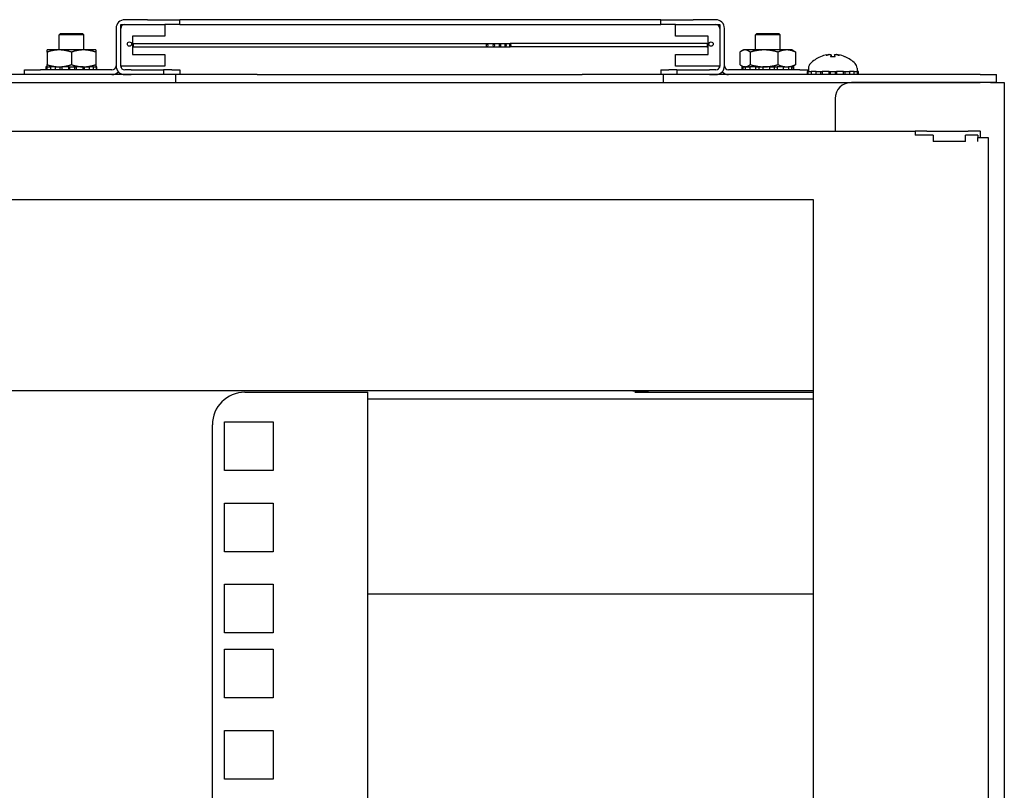
# Model space of a CAD drawing. Units: inches. Extents: x 59 to 221, y -7 to 180.
# Drawn here: x 212 to 219, y 121 to 127 of the extents above; entities that cross this region are included whole.
import ezdxf

# ---------------------------------------------------------------- set-up
doc = ezdxf.new("R2010")
doc.units = ezdxf.units.IN
doc.header["$LTSCALE"] = 8
doc.header["$MEASUREMENT"] = 0

msp = doc.modelspace()

# ---------------------------------------------------------------- linework, layer by layer
for p, q in [((212.7725, 126.5399), (212.5986, 126.5399)), ((212.7725, 126.5399), (213.0225, 126.5399)), ((213.5225, 126.5399), (213.0225, 126.5399)), ((213.0225, 126.5039), (213.0225, 126.5399)), ((216.2225, 126.5399), (213.5225, 126.5399)), ((216.7225, 126.5399), (216.2225, 126.5399)), ((216.7225, 126.5399), (216.9725, 126.5399)), ((216.7225, 126.5039), (216.7225, 126.5399)), ((217.1464, 126.5399), (216.9725, 126.5399)), ((212.5313, 126.4727), (212.5313, 126.1848)), ((212.5673, 126.5039), (212.9073, 126.5039)), ((212.5673, 126.1819), (212.5673, 126.5039)), ((212.5673, 126.1848), (212.5673, 126.4727)), ((212.5986, 126.5039), (212.7725, 126.5039)), ((212.9073, 126.5039), (212.9073, 126.4139)), ((213.0225, 126.5039), (212.9073, 126.5039)), ((213.0225, 126.5039), (213.5225, 126.5039)), ((213.5225, 126.5039), (216.2225, 126.5039)), ((216.2225, 126.5039), (216.7225, 126.5039)), ((216.8377, 126.5039), (216.7225, 126.5039)), ((216.8377, 126.4139), (216.8377, 126.5039)), ((216.8377, 126.5039), (217.1777, 126.5039)), ((216.9725, 126.5039), (217.1464, 126.5039)), ((217.1777, 126.5039), (217.1777, 126.1819)), ((217.1777, 126.4727), (217.1777, 126.1848)), ((217.2137, 126.1848), (217.2137, 126.4727)), ((212.1033, 126.4326), (212.0933, 126.4226)), ((212.2823, 126.4226), (212.0933, 126.4226)), ((212.0933, 126.3072), (212.0933, 126.4226)), ((212.1033, 126.4326), (212.2723, 126.4326)), ((212.2723, 126.4326), (212.2823, 126.4226)), ((212.2823, 126.3072), (212.2823, 126.4226)), ((212.6573, 126.4139), (212.6573, 126.2719)), ((212.9073, 126.4139), (212.6573, 126.4139)), ((217.0877, 126.4139), (216.8377, 126.4139)), ((217.0877, 126.2719), (217.0877, 126.4139)), ((217.4623, 126.4326), (217.4523, 126.4226)), ((217.6413, 126.4226), (217.4523, 126.4226)), ((217.4523, 126.3072), (217.4523, 126.4226)), ((217.4623, 126.4326), (217.6313, 126.4326)), ((217.6313, 126.4326), (217.6413, 126.4226)), ((217.6413, 126.3072), (217.6413, 126.4226)), ((212.6673, 126.3554), (215.3862, 126.3554)), ((212.6673, 126.3304), (215.3862, 126.3304)), ((215.3862, 126.3554), (215.4389, 126.3554)), ((215.3862, 126.3304), (215.4389, 126.3304)), ((215.4389, 126.3554), (215.4864, 126.3554)), ((215.4389, 126.3304), (215.4864, 126.3304)), ((215.4864, 126.3554), (215.5285, 126.3554)), ((215.4864, 126.3304), (215.5285, 126.3304)), ((215.5285, 126.3554), (215.5651, 126.3554)), ((215.5285, 126.3304), (215.5651, 126.3304)), ((217.0777, 126.3554), (215.5651, 126.3554)), ((217.0777, 126.3304), (215.5651, 126.3304)), ((212.0941, 126.3072), (212.0003, 126.3072)), ((212.0003, 126.2904), (212.0003, 126.1939)), ((212.2816, 126.3072), (212.0941, 126.3072)), ((212.1878, 126.2904), (212.1878, 126.1939)), ((212.3753, 126.3072), (212.2816, 126.3072)), ((212.3753, 126.2904), (212.3753, 126.1939)), ((212.6573, 126.2719), (212.9073, 126.2719)), ((212.9073, 126.2719), (212.9073, 126.1819)), ((216.8377, 126.1819), (216.8377, 126.2719)), ((216.8377, 126.2719), (217.0877, 126.2719)), ((217.3328, 126.2904), (217.3328, 126.1939)), ((217.3593, 126.3072), (217.3457, 126.2993)), ((217.3721, 126.3072), (217.3593, 126.3072)), ((217.5183, 126.3072), (217.3721, 126.3072)), ((217.4113, 126.2904), (217.4113, 126.1939)), ((217.6931, 126.3072), (217.5183, 126.3072)), ((217.6253, 126.2904), (217.6253, 126.1939)), ((217.7343, 126.3072), (217.6931, 126.3072)), ((217.7343, 126.3072), (217.748, 126.2993)), ((217.7608, 126.2904), (217.7608, 126.1939)), ((217.9548, 126.2553), (217.9547, 126.2553)), ((218.0651, 126.2553), (218.0286, 126.2553)), ((218.0341, 126.2697), (218.0353, 126.2553)), ((218.0596, 126.2697), (218.0583, 126.2553)), ((218.139, 126.2553), (218.1388, 126.2553)), ((212.0018, 126.1772), (211.9912, 126.1772)), ((211.9912, 126.1772), (211.9912, 126.1536)), ((212.0018, 126.1536), (212.0018, 126.1772)), ((212.0018, 126.1772), (212.0106, 126.1772)), ((212.0106, 126.1772), (212.0275, 126.1772)), ((212.0661, 126.1772), (212.0275, 126.1772)), ((212.0275, 126.1772), (212.0275, 126.1536)), ((212.0661, 126.1536), (212.0661, 126.1772)), ((212.0661, 126.1772), (212.0719, 126.1772)), ((212.0719, 126.1772), (212.0941, 126.1772)), ((212.0941, 126.1772), (212.1147, 126.1772)), ((212.0981, 126.1772), (212.0981, 126.1536)), ((212.1691, 126.1772), (212.1147, 126.1772)), ((212.1147, 126.1772), (212.1147, 126.1536)), ((212.1691, 126.1536), (212.1691, 126.1772)), ((212.1691, 126.1772), (212.17, 126.1772)), ((212.17, 126.1772), (212.2233, 126.1772)), ((212.174, 126.1772), (212.174, 126.1536)), ((212.2153, 126.1536), (212.2153, 126.1772)), ((212.2233, 126.1772), (212.2251, 126.1772)), ((212.278, 126.1772), (212.2251, 126.1772)), ((212.2251, 126.1772), (212.2251, 126.1536)), ((212.278, 126.1536), (212.278, 126.1772)), ((212.278, 126.1772), (212.2816, 126.1772)), ((212.2816, 126.1772), (212.3172, 126.1772)), ((212.288, 126.1536), (212.288, 126.1772)), ((212.3172, 126.1772), (212.3237, 126.1772)), ((212.3583, 126.1772), (212.3237, 126.1772)), ((212.3237, 126.1772), (212.3237, 126.1536)), ((212.3583, 126.1536), (212.3583, 126.1772)), ((212.3583, 126.1772), (212.37, 126.1772)), ((212.37, 126.1772), (212.3791, 126.1772)), ((212.3847, 126.1772), (212.3791, 126.1772)), ((212.3791, 126.1772), (212.3791, 126.1536)), ((212.3847, 126.1536), (212.3847, 126.1772)), ((212.9073, 126.1819), (212.5673, 126.1819)), ((212.5705, 126.1711), (212.5705, 126.1819)), ((217.1777, 126.1819), (216.8377, 126.1819)), ((217.1745, 126.1819), (217.1745, 126.1711)), ((217.3593, 126.1772), (217.3457, 126.1851)), ((217.3503, 126.1772), (217.3502, 126.1772)), ((217.3502, 126.1772), (217.3502, 126.1536)), ((217.3503, 126.1536), (217.3503, 126.1772)), ((217.3503, 126.1772), (217.3551, 126.1772)), ((217.3754, 126.1772), (217.3551, 126.1772)), ((217.3551, 126.1772), (217.3551, 126.1536)), ((217.3754, 126.1536), (217.3754, 126.1772)), ((217.3754, 126.1772), (217.3835, 126.1772)), ((217.3835, 126.1772), (217.4096, 126.1772)), ((217.4549, 126.1772), (217.4096, 126.1772)), ((217.4096, 126.1772), (217.4096, 126.1536)), ((217.4549, 126.1536), (217.4549, 126.1772)), ((217.4549, 126.1772), (217.4593, 126.1772)), ((217.4593, 126.1772), (217.5076, 126.1772)), ((217.479, 126.1772), (217.479, 126.1536)), ((217.5636, 126.1772), (217.5076, 126.1772)), ((217.5076, 126.1772), (217.5076, 126.1536)), ((217.5636, 126.1536), (217.5636, 126.1772)), ((217.5636, 126.1772), (217.6148, 126.1772)), ((217.5994, 126.1536), (217.5994, 126.1772)), ((217.6148, 126.1772), (217.6182, 126.1772)), ((217.667, 126.1772), (217.6182, 126.1772)), ((217.6182, 126.1772), (217.6182, 126.1536)), ((217.667, 126.1536), (217.667, 126.1772)), ((217.667, 126.1772), (217.6931, 126.1772)), ((217.6931, 126.1772), (217.6985, 126.1772)), ((217.6985, 126.1772), (217.706, 126.1772)), ((217.7322, 126.1772), (217.706, 126.1772)), ((217.706, 126.1772), (217.706, 126.1536)), ((217.7322, 126.1536), (217.7322, 126.1772)), ((217.7322, 126.1772), (217.734, 126.1772)), ((217.734, 126.1772), (217.7434, 126.1772)), ((217.7343, 126.1772), (217.748, 126.1851)), ((217.7437, 126.1772), (217.7434, 126.1772)), ((217.7434, 126.1772), (217.7434, 126.1536)), ((217.7437, 126.1536), (217.7437, 126.1772)), ((217.8603, 126.168), (217.8603, 126.1412)), ((218.2333, 126.168), (218.2333, 126.1412)), ((212.9918, 126.1176), (195.7418, 126.1176)), ((211.8261, 126.1536), (211.9511, 126.1536)), ((211.8261, 126.1176), (211.8261, 126.1536)), ((212.5001, 126.1536), (211.9511, 126.1536)), ((212.5705, 126.1176), (212.5705, 126.1237)), ((212.6475, 126.1536), (212.5986, 126.1536)), ((212.5986, 126.1176), (212.6475, 126.1176)), ((212.6475, 126.1536), (212.8975, 126.1536)), ((212.96, 126.1536), (212.8975, 126.1536)), ((212.8975, 126.1536), (212.8975, 126.1176)), ((212.96, 126.1536), (213.0225, 126.1536)), ((212.9918, 126.0576), (212.9918, 126.1176)), ((213.0225, 126.1176), (212.9918, 126.1176)), ((213.0225, 126.1536), (213.0225, 126.1176)), ((213.6168, 126.1176), (213.0225, 126.1176)), ((213.6168, 126.1176), (216.1178, 126.1176)), ((216.7225, 126.1176), (216.1178, 126.1176)), ((216.7225, 126.1536), (216.785, 126.1536)), ((216.7225, 126.1536), (216.7225, 126.1176)), ((216.7428, 126.1176), (216.7225, 126.1176)), ((216.7428, 126.1176), (216.7428, 126.0576)), ((219.1818, 126.1176), (216.7428, 126.1176)), ((216.8475, 126.1536), (216.785, 126.1536)), ((216.8475, 126.1536), (217.0975, 126.1536)), ((216.8475, 126.1536), (216.8475, 126.1176)), ((217.1464, 126.1536), (217.0975, 126.1536)), ((217.0975, 126.1176), (217.1464, 126.1176)), ((217.1745, 126.1237), (217.1745, 126.1176)), ((217.7938, 126.1536), (217.2449, 126.1536)), ((217.7938, 126.1536), (217.8603, 126.1536)), ((217.858, 126.1412), (217.85, 126.1412)), ((217.85, 126.1412), (217.85, 126.1176)), ((217.858, 126.1176), (217.858, 126.1412)), ((217.858, 126.1412), (217.8679, 126.1412)), ((217.8679, 126.1412), (217.8812, 126.1412)), ((217.9179, 126.1412), (217.8812, 126.1412)), ((217.8812, 126.1412), (217.8812, 126.1176)), ((217.9179, 126.1176), (217.9179, 126.1412)), ((217.9179, 126.1412), (217.9247, 126.1412)), ((217.9247, 126.1412), (217.9651, 126.1412)), ((217.9518, 126.1412), (217.9518, 126.1176)), ((218.0188, 126.1412), (217.9651, 126.1412)), ((217.9651, 126.1412), (217.9651, 126.1176)), ((218.0188, 126.1176), (218.0188, 126.1412)), ((218.0188, 126.1412), (218.0203, 126.1412)), ((218.0203, 126.1412), (218.0734, 126.1412)), ((218.0262, 126.1412), (218.0262, 126.1176)), ((218.0675, 126.1176), (218.0675, 126.1412)), ((218.0734, 126.1412), (218.0748, 126.1412)), ((218.1286, 126.1412), (218.0748, 126.1412)), ((218.0748, 126.1412), (218.0748, 126.1176)), ((218.1286, 126.1412), (218.169, 126.1412)), ((218.1286, 126.1176), (218.1286, 126.1412)), ((218.1419, 126.1176), (218.1419, 126.1412)), ((218.169, 126.1412), (218.1757, 126.1412)), ((218.2124, 126.1412), (218.1757, 126.1412)), ((218.1757, 126.1412), (218.1757, 126.1176)), ((218.2124, 126.1412), (218.2258, 126.1412)), ((218.2124, 126.1176), (218.2124, 126.1412)), ((218.2258, 126.1412), (218.2357, 126.1412)), ((218.2437, 126.1412), (218.2357, 126.1412)), ((218.2357, 126.1412), (218.2357, 126.1176)), ((218.2437, 126.1176), (218.2437, 126.1412)), ((219.1818, 126.1176), (219.3068, 126.1176)), ((219.3068, 126.0576), (219.3068, 126.1176)), ((189.6367, 126.0576), (219.0969, 126.0576)), ((219.2606, 126.0572), (218.1898, 126.0572)), ((219.0969, 126.0576), (219.1106, 126.0576)), ((219.0969, 126.0572), (219.0969, 126.0576)), ((219.1106, 126.0572), (219.1106, 126.0576)), ((219.1106, 126.0576), (219.1818, 126.0576)), ((219.3068, 126.0576), (219.1818, 126.0576)), ((219.2606, 126.0572), (219.3668, 126.0572)), ((219.3668, 126.0572), (219.3668, 47.3072)), ((218.0648, 125.9322), (218.0648, 125.6822)), ((190.3498, 125.6822), (218.6798, 125.6822)), ((218.7698, 125.6822), (218.6798, 125.6822)), ((218.6798, 125.6822), (218.6798, 125.6502)), ((218.8188, 125.6502), (218.6798, 125.6502)), ((218.7698, 125.6822), (219.0898, 125.6822)), ((218.8188, 125.6502), (218.8188, 125.6034)), ((219.0688, 125.6034), (219.0688, 125.6502)), ((219.1626, 125.6502), (219.0688, 125.6502)), ((219.1798, 125.6822), (219.0898, 125.6822)), ((219.1626, 125.6502), (219.1626, 125.6332)), ((219.1626, 125.603), (219.1626, 125.6332)), ((219.1626, 125.6332), (219.2418, 125.6332)), ((219.1798, 125.6822), (219.1798, 125.6332)), ((219.1798, 125.6822), (219.1838, 125.6822)), ((219.1838, 125.6342), (219.1798, 125.6342)), ((219.1838, 125.6342), (219.1838, 125.6822)), ((219.1838, 125.6332), (219.1838, 125.6342)), ((219.2418, 125.6332), (219.2418, 49.3062)), ((219.0688, 125.6034), (218.8188, 125.6034)), ((191.6368, 125.1552), (217.8968, 125.1552)), ((217.8968, 125.1552), (217.8968, 101.6187)), ((216.5095, 123.6826), (209.3155, 123.6826)), ((213.5228, 123.6722), (214.4678, 123.6722)), ((214.4678, 101.6187), (214.4678, 123.6722)), ((216.512, 123.6826), (216.5095, 123.6826)), ((216.512, 123.6826), (216.512, 123.6826)), ((216.5228, 123.6722), (217.8968, 123.6722)), ((216.6263, 123.6826), (216.6263, 123.6826)), ((216.6287, 123.6826), (216.6263, 123.6826)), ((217.8968, 123.6826), (216.6287, 123.6826)), ((217.8978, 123.6197), (214.4698, 123.6197)), ((213.3653, 123.4447), (213.7403, 123.4447)), ((213.3653, 123.0697), (213.3653, 123.4447)), ((213.7403, 123.4447), (213.7403, 123.0697)), ((213.2728, 101.6187), (213.2728, 123.4222)), ((213.7403, 123.0697), (213.3653, 123.0697)), ((213.3653, 122.8197), (213.7403, 122.8197)), ((213.3653, 122.4447), (213.3653, 122.8197)), ((213.7403, 122.8197), (213.7403, 122.4447)), ((213.7403, 122.4447), (213.3653, 122.4447)), ((213.3653, 122.1947), (213.7403, 122.1947)), ((213.3653, 121.8197), (213.3653, 122.1947)), ((213.7403, 122.1947), (213.7403, 121.8197)), ((217.8978, 122.1197), (214.4698, 122.1197)), ((213.7403, 121.8197), (213.3653, 121.8197)), ((213.3653, 121.6947), (213.7403, 121.6947)), ((213.3653, 121.3197), (213.3653, 121.6947)), ((213.7403, 121.6947), (213.7403, 121.3197)), ((213.7403, 121.3197), (213.3653, 121.3197)), ((213.3653, 121.0697), (213.7403, 121.0697)), ((213.3653, 120.6947), (213.3653, 121.0697)), ((213.7403, 121.0697), (213.7403, 120.6947)), ((213.7403, 120.6947), (213.3653, 120.6947))]:
    msp.add_line(p, q)
for centre in [(212.6348, 126.3519), (217.1102, 126.3519)]:
    msp.add_circle(centre, 0.0165)
for centre, radius, start, end in [((212.5986, 126.4727), 0.0673, 90, 180), ((217.1464, 126.4727), 0.0673, 0, 90), ((212.5986, 126.4727), 0.0312, 90, 180), ((217.1464, 126.4727), 0.0313, 0, 90), ((218.0468, 126.0317), 0.2424, 113.1669, 135.36023), ((217.9547, 126.2471), 0.0082, 90, 113.1669), ((218.139, 126.2471), 0.0082, 66.8331, 90), ((218.0468, 126.0317), 0.2424, 44.63977, 66.8331), ((212.5001, 126.1848), 0.0312, 270, 0), ((212.5986, 126.1848), 0.0673, 180, 270), ((212.5986, 126.1848), 0.0312, 180, 270), ((217.1464, 126.1848), 0.0312, 270, 0), ((217.1464, 126.1848), 0.0672, 270, 0), ((217.2449, 126.1848), 0.0313, 180, 270), ((217.9088, 126.168), 0.0485, 135.36023, 180), ((218.1848, 126.168), 0.0485, 0, 44.63977), ((212.5001, 126.1848), 0.0673, 270, 317.08309), ((217.2449, 126.1848), 0.0673, 222.91691, 270), ((218.1898, 125.9322), 0.125, 90, 180), ((213.5228, 123.4222), 0.25, 90, 180)]:
    msp.add_arc(centre, radius, start, end)
for centre, major_axis, ratio, start_param, end_param in [((212.6673, 126.3429), (0, 0.0125), 0.422618, 0, 3.141593), ((217.0777, 126.3429), (0, -0.0125), 0.422618, 0, 3.141593), ((218.0446, 126.033), (0.1228, 0.2085), 0.985151, 0.724932, 0.930583), ((218.0249, 126.0377), (0.0631, 0.2316), 0.750443, 0.367767, 0.506978), ((218.0727, 126.0377), (-0.0541, 0.2338), 0.637716, 0.019692, 0.158903), ((218.0066, 126.2946), (0.0086, -0.0634), 0.09736, 1.150499, 1.172203), ((218.0615, 126.033), (-0.0213, 0.2411), 0.147921, 0.18592, 0.391571), ((218.0322, 126.033), (0.0213, 0.2411), 0.147921, 5.891614, 6.097265), ((218.0688, 126.0377), (-0.0631, 0.2316), 0.750443, 5.776207, 5.915419), ((218.0871, 126.2946), (0.0086, 0.0634), 0.09736, 1.969389, 1.991094), ((218.021, 126.0377), (0.0541, 0.2338), 0.637716, 6.124282, 6.263493), ((218.049, 126.033), (0.1228, -0.2085), 0.985151, 2.211009, 2.41666)]:
    msp.add_ellipse(centre, major_axis=major_axis, ratio=ratio, start_param=start_param, end_param=end_param)
for centre, ratio in [((215.3862, 126.3429), 0.422618), ((215.4389, 126.3429), 0.382683), ((215.4864, 126.3429), 0.34202), ((215.5285, 126.3429), 0.300706), ((215.5651, 126.3429), 0.258819)]:
    msp.add_ellipse(centre, major_axis=(0, 0.0125), ratio=ratio)
for points, weights in [([(212.0003, 126.2904), (212.0003, 126.3072), (212.0003, 126.3072)], [1, 1.0379548493, 1]), ([(212.0941, 126.3072), (212.0506, 126.3072), (212.0003, 126.2904)], [1, 1.0379548493, 1]), ([(212.1878, 126.2904), (212.1376, 126.3072), (212.0941, 126.3072)], [1, 1.0379548493, 1]), ([(212.2816, 126.3072), (212.2381, 126.3072), (212.1878, 126.2904)], [1, 1.0379548493, 1]), ([(212.3753, 126.2904), (212.3251, 126.3072), (212.2816, 126.3072)], [1, 1.0379548493, 1]), ([(212.3753, 126.3072), (212.3753, 126.3072), (212.3753, 126.2904)], [1, 1.0379548493, 1]), ([(217.3721, 126.3072), (217.3539, 126.3072), (217.3328, 126.2904)], [1, 1.0379548493, 1]), ([(217.4113, 126.2904), (217.3903, 126.3072), (217.3721, 126.3072)], [1, 1.0379548493, 1]), ([(217.5183, 126.3072), (217.4686, 126.3072), (217.4113, 126.2904)], [1, 1.0379548493, 1]), ([(217.6253, 126.2904), (217.5679, 126.3072), (217.5183, 126.3072)], [1, 1.0379548493, 1]), ([(217.6931, 126.3072), (217.6616, 126.3072), (217.6253, 126.2904)], [1, 1.0379548493, 1]), ([(217.7608, 126.2904), (217.7245, 126.3072), (217.6931, 126.3072)], [1, 1.0379548493, 1]), ([(217.748, 126.2993), (217.7542, 126.2957), (217.7608, 126.2904)], [1.01617624311, 1.01168638826, 1]), ([(212.0003, 126.1772), (212.0003, 126.1772), (212.0003, 126.1939)], [1, 1.0379548493, 1]), ([(212.0003, 126.1939), (212.0506, 126.1772), (212.0941, 126.1772)], [1, 1.0379548493, 1]), ([(212.0941, 126.1772), (212.1376, 126.1772), (212.1878, 126.1939)], [1, 1.0379548493, 1]), ([(212.1878, 126.1939), (212.2381, 126.1772), (212.2816, 126.1772)], [1, 1.0379548493, 1]), ([(212.2816, 126.1772), (212.3251, 126.1772), (212.3753, 126.1939)], [1, 1.0379548493, 1]), ([(212.3753, 126.1939), (212.3753, 126.1772), (212.3753, 126.1772)], [1, 1.0379548493, 1]), ([(217.3328, 126.1939), (217.3539, 126.1772), (217.3721, 126.1772)], [1, 1.0379548493, 1]), ([(217.3721, 126.1772), (217.3903, 126.1772), (217.4113, 126.1939)], [1, 1.0379548493, 1]), ([(217.4113, 126.1939), (217.4686, 126.1772), (217.5183, 126.1772)], [1, 1.0379548493, 1]), ([(217.5183, 126.1772), (217.5679, 126.1772), (217.6253, 126.1939)], [1, 1.0379548493, 1]), ([(217.6253, 126.1939), (217.6616, 126.1772), (217.6931, 126.1772)], [1, 1.0379548493, 1]), ([(217.6931, 126.1772), (217.7245, 126.1772), (217.7608, 126.1939)], [1, 1.0379548493, 1]), ([(217.7608, 126.1939), (217.7542, 126.1886), (217.748, 126.1851)], [1, 1.01168638826, 1.01617624311])]:
    msp.add_rational_spline(points, weights, degree=2)
for points, knots in [([(218.0004, 126.2693), (218.002, 126.2697), (218.0038, 126.27), (218.0073, 126.2706), (218.0089, 126.2708), (218.0116, 126.271), (218.0128, 126.2711), (218.0146, 126.2711), (218.0152, 126.2711), (218.0155, 126.2709), (218.0156, 126.2708), (218.0156, 126.2708)], [0, 0, 0, 0, 0.0129304, 0.0129304, 0.02586079, 0.02586079, 0.03848371, 0.03848371, 0.05110663, 0.05110663, 0.05470553, 0.05470553, 0.05470553, 0.05470553]), ([(218.0212, 126.2708), (218.0227, 126.271), (218.0243, 126.2711), (218.0274, 126.2712), (218.0289, 126.2711), (218.0313, 126.271), (218.0323, 126.2708), (218.0337, 126.2703), (218.034, 126.27), (218.0341, 126.2696), (218.034, 126.2695), (218.0339, 126.2693)], [0.0272321, 0.0272321, 0.0272321, 0.0272321, 0.03854616, 0.03854616, 0.05123111, 0.05123111, 0.06397482, 0.06397482, 0.07671853, 0.07671853, 0.08189878, 0.08189878, 0.08189878, 0.08189878]), ([(218.0282, 126.2546), (218.0282, 126.2546), (218.0282, 126.2547), (218.0283, 126.2551), (218.0284, 126.2553), (218.0286, 126.2553)], [0.02298942, 0.02298942, 0.02298942, 0.02298942, 0.023242141, 0.023242141, 0.030959567, 0.030959567, 0.030959567, 0.030959567]), ([(218.0597, 126.2693), (218.0595, 126.2697), (218.0596, 126.27), (218.0605, 126.2705), (218.0613, 126.2708), (218.0633, 126.271), (218.0646, 126.2711), (218.0676, 126.2711), (218.0693, 126.2711), (218.0715, 126.2709), (218.0719, 126.2708), (218.0724, 126.2708)], [0, 0, 0, 0, 0.0128752, 0.0128752, 0.0257504, 0.0257504, 0.03842851, 0.03842851, 0.05110661, 0.05110661, 0.05470552, 0.05470552, 0.05470552, 0.05470552]), ([(218.0651, 126.2553), (218.0652, 126.2553), (218.0654, 126.2551), (218.0655, 126.2547), (218.0655, 126.2546), (218.0655, 126.2546)], [0.092714574, 0.092714574, 0.092714574, 0.092714574, 0.100431999, 0.100431999, 0.100684721, 0.100684721, 0.100684721, 0.100684721]), ([(218.078, 126.2708), (218.0781, 126.271), (218.0785, 126.2711), (218.0797, 126.2712), (218.0808, 126.2711), (218.0831, 126.271), (218.0846, 126.2708), (218.0878, 126.2703), (218.0896, 126.27), (218.0919, 126.2696), (218.0926, 126.2695), (218.0933, 126.2693)], [0.02723419, 0.02723419, 0.02723419, 0.02723419, 0.03861353, 0.03861353, 0.05123114, 0.05123114, 0.06397485, 0.06397485, 0.07671856, 0.07671856, 0.08189881, 0.08189881, 0.08189881, 0.08189881]), ([(216.5095, 123.6826), (216.534, 123.6826), (216.5605, 123.685), (216.5864, 123.6842), (216.6009, 123.6837), (216.6151, 123.6826), (216.6287, 123.6826)], [-1.9258421, -1.9258421, -1.9258421, -1.9258421, -1.4697621, -1.4697621, -1.4697621, -1.2157505, -1.2157505, -1.2157505, -1.2157505]), ([(216.6263, 123.6826), (216.6017, 123.6826), (216.5752, 123.6847), (216.5493, 123.6838), (216.5366, 123.6834), (216.524, 123.6826), (216.512, 123.6826)], [1.23104, 1.23104, 1.23104, 1.23104, 1.6867167, 1.6867167, 1.6867167, 1.9105526, 1.9105526, 1.9105526, 1.9105526])]:
    msp.add_open_spline(points, degree=3, knots=knots)
for points in [[(219.094, 126.0572), (219.0949, 126.0575), (219.0959, 126.0576), (219.0969, 126.0576)], [(219.1106, 126.0576), (219.1133, 126.0576), (219.116, 126.0574), (219.1188, 126.0572)]]:
    msp.add_open_spline(points, degree=3)

doc.saveas('drawing.dxf')
